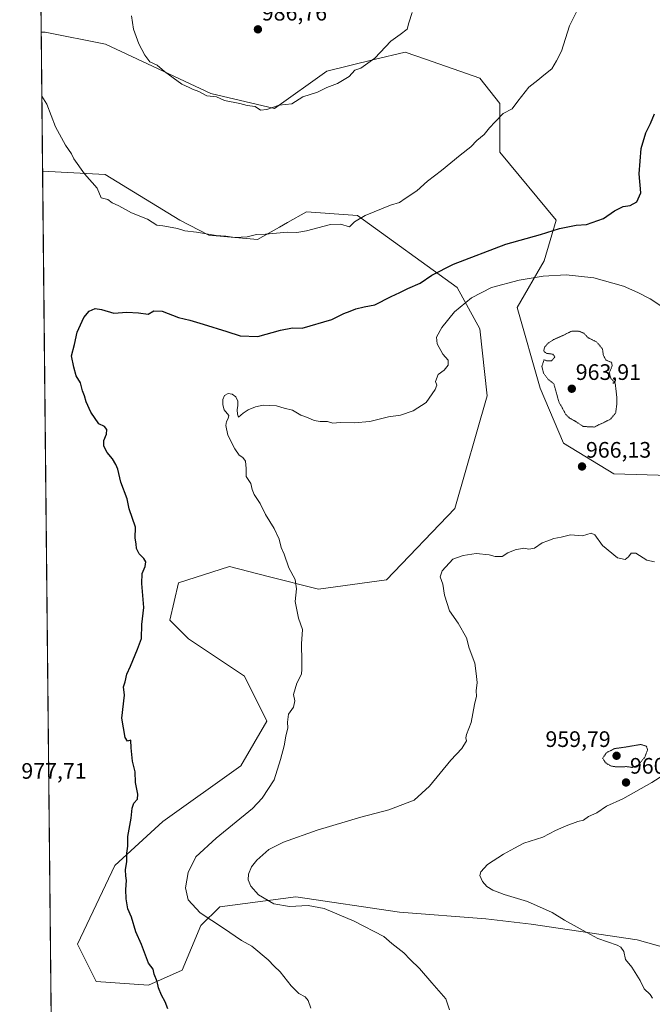
# Model space of a CAD drawing. Units: metres. Extents: x 569916 to 573378, y 4728786 to 4731134.
# Drawn here: x 569926 to 570209, y 4729716 to 4730156 of the extents above; entities that cross this region are included whole.
import ezdxf
from ezdxf.enums import TextEntityAlignment as Align

# ---------------------------------------------------------------- set-up
doc = ezdxf.new("R2010")
doc.units = ezdxf.units.M
doc.header["$MEASUREMENT"] = 0
doc.linetypes.add('TRAZOS2', pattern=[0.375, 0.25, -0.125])
for name, color, linetype, lineweight in [('Carátula', 7, 'Continuous', 5), ('Comarca CxS', 133, 'Continuous', 0), ('Comunidad Autónoma CxS', 142, 'Continuous', 0), ('Curva de nivel maestra', 36, 'Continuous', 30), ('Curva de nivel normal', 36, 'Continuous', 0), ('Curva de nivel normal depresión', 36, 'TRAZOS2', 0), ('Espacio natural protegido CxS', 2, 'Continuous', 0), ('Matorral', 135, 'Continuous', 0), ('Matorral CxS', 135, 'Continuous', 0), ('Municipio CxS', 142, 'Continuous', 0), ('Pastizal CxS', 92, 'Continuous', 0), ('Provincia CxS', 1, 'Continuous', 0), ('Punto de cota en terreno', 7, 'Continuous', 0), ('Rótulo de punto de cota en terreno', 19, 'Continuous', 0)]:
    doc.layers.add(name, color=color, linetype=linetype, lineweight=lineweight)
doc.styles.add('Arial', font='txt', dxfattribs={"height": 0.2})

# ---------------------------------------------------------------- blocks, each defined once
blk = doc.blocks.new('*U153')
at = {"layer": 'Matorral CxS', "color": 135, "linetype": 'Continuous', "lineweight": 0}
for points in [[(570221.58, 4729952.12, 966.48), (570191.83, 4729952.92, 966.03), (570169.31, 4729966.71, 966.36), (570158.86, 4729991.33, 965.64), (570148.62, 4730027.25, 967.4), (570160.67, 4730048.22, 972.28), (570166.03, 4730066.39, 975.47), (570140.79, 4730096.75, 978.98), (570140.79, 4730118.45, 980.29), (570131.84, 4730129.74, 981.44), (570107.6, 4730138.23, 983.57), (570098.46, 4730141.43, 984.35), (570084.69, 4730138.09, 984.98), (570063.47, 4730132.96, 985.38), (570040.11, 4730116.26, 984.89), (570011.73, 4730122.94, 985.03), (569964.54, 4730145.04, 984.12), (569937.59, 4730150.4, 982.08), (569935.85, 4730150.4, 982.12), (569926.25, 4731098.94, 1014.64)], [(569943.44, 4729400.5, 967.37), (569936.48, 4730088.29, 978.66), (569964.39, 4730086.7, 980.68), (569997.75, 4730066.4, 980.32), (570010.78, 4730059.66, 979.94), (570010.78, 4730059.66, 979.94), (570032.57, 4730057.7, 979.78), (570042.32, 4730063.2, 980.19), (570045.98, 4730065.26, 980.32), (570054.37, 4730070, 980.74), (570077.26, 4730068.37, 980.07), (570121.82, 4730036.22, 972.25), (570131.84, 4730017.84, 967.23), (570135.17, 4729987.78, 968.37), (570120.75, 4729937.55, 966.35), (570090.25, 4729905.62, 966.75), (570059.81, 4729901.43, 969.28), (570037.26, 4729907.17, 970.73), (570020.05, 4729911.55, 971.85), (569997.27, 4729904.29, 973.71), (569993.31, 4729887.58, 973.93), (570001.65, 4729879.23, 973.24), (570026.69, 4729862.53, 971.45), (570036.7, 4729842.49, 970.47), (570025.02, 4729822.45, 971.1), (569990.28, 4729797.58, 973.69), (569968.84, 4729777.91, 975.47), (569952.15, 4729742.86, 977.15), (569960.49, 4729726.17, 976.86), (569983.87, 4729724.5, 975.31), (569998.89, 4729731.17, 973.63), (570007.24, 4729751.21, 970.73), (570015.64, 4729759.49, 968.13), (570049.68, 4729763.92, 963.98), (570095.93, 4729757.15, 963.14), (570134.65, 4729754.17, 961.54), (570154.83, 4729751.82, 960.83), (570202.23, 4729744.8, 959.15), (570227.67, 4729737.55, 958.28)]]:
    blk.add_polyline3d(points, dxfattribs=at)
blk = doc.blocks.new('*U156')
at = {"layer": 'Espacio natural protegido CxS', "color": 2, "linetype": 'Continuous', "lineweight": 0}
blk.add_polyline3d([(572621.15, 4728813.26, 565.04), (569949.67, 4728785.58, 880.78), (569926.25, 4731098.94, 1014.64), (573337.35, 4731134.3, 763.66)], dxfattribs=at)
blk = doc.blocks.new('*U159')
at = {"layer": 'Espacio natural protegido CxS', "color": 2, "linetype": 'Continuous', "lineweight": 0}
blk.add_polyline3d([(572621.15, 4728813.26, 565.04), (569949.67, 4728785.58, 880.78), (569926.25, 4731098.94, 1014.64), (573337.35, 4731134.3, 763.66)], dxfattribs=at)
blk = doc.blocks.new('*U186')
at = {"layer": 'Curva de nivel normal', "color": 36, "linetype": 'Continuous', "lineweight": 0}
blk.add_polyline3d([(569936.14, 4730121.67, 980), (569938.42, 4730118.1, 980), (569942.27, 4730108.07, 980), (569946.71, 4730099.79, 980), (569949.4, 4730095.95, 980), (569950.49, 4730093.76, 980), (569955.15, 4730087.1, 980), (569960.92, 4730080.56, 980), (569962.63, 4730076.3, 980), (569965.6, 4730075.52, 980), (569967.55, 4730074.06, 980), (569970.6, 4730072.72, 980), (569976.25, 4730069.66, 980), (569983.35, 4730066.72, 980), (569987.58, 4730064.07, 980), (569990.29, 4730063.83, 980), (569992.7, 4730063.29, 980), (569996.75, 4730062.62, 980), (570000, 4730061.55, 980), (570005.28, 4730060.91, 980), (570014, 4730059.5, 980), (570018.36, 4730059.2, 980), (570022.47, 4730058.63, 980), (570027.88, 4730058.96, 980), (570032.1, 4730059.88, 980), (570036.16, 4730060.04, 980), (570045.91, 4730061, 980), (570050.08, 4730060.81, 980), (570054.36, 4730061.5, 980), (570065.22, 4730064.37, 980), (570069.59, 4730064.56, 980), (570073.66, 4730063.29, 980), (570075.85, 4730065.64, 980), (570080.6, 4730068.46, 980), (570091.9, 4730073.01, 980), (570096.06, 4730074.17, 980), (570098.47, 4730076.04, 980), (570103.73, 4730079.5, 980), (570108.48, 4730083.69, 980), (570114.82, 4730088.49, 980), (570123.15, 4730095.42, 980), (570127.82, 4730099.1, 980), (570130.48, 4730101.95, 980), (570133.82, 4730104.55, 980), (570136.2, 4730107.54, 980), (570138.69, 4730110.26, 980), (570142.32, 4730114.04, 980), (570146.29, 4730116.09, 980), (570148.94, 4730119.57, 980), (570153.82, 4730125.71, 980), (570157.82, 4730128.86, 980), (570160.54, 4730131.07, 980), (570164.06, 4730133.98, 980), (570166.23, 4730137.48, 980), (570168.43, 4730141.88, 980), (570171.94, 4730153.15, 980), (570176.88, 4730162.95, 980)], dxfattribs=at)
blk = doc.blocks.new('*U194')
at = {"layer": 'Curva de nivel normal', "color": 36, "linetype": 'Continuous', "lineweight": 0}
blk.add_polyline3d([(570056.42, 4729714.24, 970), (570055.23, 4729717.62, 970), (570053.82, 4729719.26, 970), (570051.04, 4729720.84, 970), (570047.6, 4729724.21, 970), (570042.73, 4729730.41, 970), (570040.02, 4729732.95, 970), (570037.26, 4729735.76, 970), (570029.99, 4729741.91, 970), (570025.45, 4729744.48, 970), (570017.35, 4729749.98, 970), (570006.84, 4729756.8, 970), (570001.6, 4729762.57, 970), (570000.32, 4729767.94, 970), (570001.49, 4729774.8, 970), (570004.99, 4729781.87, 970), (570014.11, 4729790.19, 970), (570030.24, 4729803.5, 970), (570034.55, 4729808.08, 970), (570040.02, 4729816.27, 970), (570042.76, 4729825.31, 970), (570044.45, 4729831.44, 970), (570045.23, 4729835.77, 970), (570046.13, 4729839.44, 970), (570045.92, 4729842.1, 970), (570046.44, 4729845.6, 970), (570048.63, 4729848.74, 970), (570049.17, 4729851.6, 970), (570048.67, 4729854.44, 970), (570050.15, 4729859.44, 970), (570052.18, 4729863.44, 970), (570052.3, 4729865.77, 970), (570052.34, 4729869.1, 970), (570052.16, 4729877.1, 970), (570052.7, 4729883.44, 970), (570050.8, 4729888.57, 970), (570049.4, 4729895.96, 970), (570049.92, 4729901.55, 970), (570049.39, 4729905.83, 970), (570046.48, 4729911, 970), (570044.4, 4729917.04, 970), (570043.14, 4729920.14, 970), (570042.24, 4729923.82, 970), (570039.95, 4729928.53, 970), (570036.14, 4729934.78, 970), (570033.79, 4729939.76, 970), (570031.1, 4729943.74, 970), (570030.15, 4729945.94, 970), (570029.58, 4729948.7, 970), (570027.54, 4729951.86, 970), (570027.48, 4729955.34, 970), (570027.15, 4729958.58, 970), (570026.02, 4729960.32, 970), (570024.3, 4729961.39, 970), (570022.42, 4729964.23, 970), (570019.27, 4729970.23, 970), (570018.43, 4729974.63, 970), (570018.64, 4729976.38, 970), (570019.4, 4729977.78, 970), (570019.66, 4729979, 970), (570017.66, 4729981.63, 970), (570017.02, 4729983.78, 970), (570017.04, 4729986.16, 970), (570017.82, 4729988.01, 970), (570019.35, 4729988.84, 970), (570021.17, 4729988.58, 970), (570022.79, 4729987.34, 970), (570023.68, 4729985.49, 970), (570023.7, 4729983.53, 970), (570023.47, 4729981.57, 970), (570023.55, 4729979.58, 970), (570024.07, 4729978.34, 970), (570026.19, 4729980.16, 970), (570028.4, 4729981.66, 970), (570031.69, 4729982.99, 970), (570035.13, 4729983.69, 970), (570041.02, 4729983.39, 970), (570044.45, 4729982.34, 970), (570048.17, 4729981.38, 970), (570051.91, 4729979.25, 970), (570054.87, 4729978.16, 970), (570057.91, 4729976.85, 970), (570060.47, 4729976.39, 970), (570063.81, 4729976.38, 970), (570066.22, 4729975.58, 970), (570069.42, 4729975.94, 970), (570075.73, 4729975.72, 970), (570082.78, 4729976.36, 970), (570091.15, 4729978.4, 970), (570096.48, 4729979.21, 970), (570102.15, 4729981.1, 970), (570107.92, 4729984.8, 970), (570112, 4729990.6, 970), (570112.65, 4729992.58, 970), (570112.1, 4729994.23, 970), (570113.21, 4729997.35, 970), (570115.9, 4729999.37, 970), (570117.69, 4730001.56, 970), (570117.67, 4730003.76, 970), (570115.38, 4730006.45, 970), (570112.9, 4730011.11, 970), (570112.59, 4730014.11, 970), (570114.88, 4730018.42, 970), (570120.5, 4730025.38, 970), (570128.15, 4730031.7, 970), (570137.15, 4730036.18, 970), (570149.48, 4730039.48, 970), (570160.15, 4730041.26, 970), (570170.48, 4730041.9, 970), (570182.82, 4730040.54, 970), (570196.17, 4730036.85, 970), (570202.52, 4730033.94, 970), (570208.04, 4730031.18, 970), (570213.74, 4730027.42, 970)], dxfattribs=at)
blk = doc.blocks.new('*U196')
at = {"layer": 'Curva de nivel normal', "color": 36, "linetype": 'Continuous', "lineweight": 0}
blk.add_polyline3d([(570101.72, 4730159.12, 985), (570100.09, 4730154.46, 985), (570099.38, 4730151.66, 985), (570096.28, 4730149.28, 985), (570092.1, 4730146.33, 985), (570084.94, 4730138.74, 985), (570078.7, 4730134.29, 985), (570076.1, 4730133.35, 985), (570073.48, 4730130.54, 985), (570068.32, 4730127.45, 985), (570063.53, 4730125.6, 985), (570059.32, 4730123.53, 985), (570052.81, 4730121.39, 985), (570047.81, 4730118.3, 985), (570042.14, 4730117.77, 985), (570036.72, 4730115.85, 985), (570033.92, 4730115.49, 985), (570031.55, 4730117.06, 985), (570027.98, 4730117.5, 985), (570024.59, 4730118.51, 985), (570017.83, 4730119.75, 985), (570014.17, 4730121.39, 985), (570009.88, 4730121.93, 985), (570006.24, 4730123.87, 985), (570003.51, 4730124.9, 985), (570002.03, 4730125.68, 985), (569998.68, 4730127.14, 985), (569990.93, 4730132.8, 985), (569987.72, 4730135.66, 985), (569984.46, 4730137.08, 985), (569982.2, 4730140.01, 985), (569979.52, 4730145.17, 985), (569977.08, 4730151.71, 985), (569976.28, 4730157.68, 985)], dxfattribs=at)
blk = doc.blocks.new('*U205')
at = {"layer": 'Curva de nivel normal', "color": 36, "linetype": 'Continuous', "lineweight": 0}
blk.add_polyline3d([(570209.98, 4729913.62, 965), (570206.59, 4729914.48, 965), (570201.66, 4729917.57, 965), (570199.54, 4729917.56, 965), (570198.38, 4729915.91, 965), (570196.78, 4729914.69, 965), (570193.45, 4729915.42, 965), (570186.71, 4729921.01, 965), (570183.24, 4729925.73, 965), (570181.61, 4729926.44, 965), (570177.82, 4729925.23, 965), (570172.48, 4729925.71, 965), (570168.26, 4729924.71, 965), (570164.9, 4729924.12, 965), (570162.26, 4729922.99, 965), (570159.82, 4729922.17, 965), (570156.4, 4729919.76, 965), (570153.8, 4729919.36, 965), (570151.6, 4729919.72, 965), (570147.64, 4729918.97, 965), (570144.36, 4729917.62, 965), (570141.84, 4729916.03, 965), (570138.72, 4729915.99, 965), (570136.1, 4729916.73, 965), (570130.3, 4729917.33, 965), (570124.48, 4729916.44, 965), (570119.82, 4729914.87, 965), (570115.09, 4729909.69, 965), (570114.19, 4729907.03, 965), (570115.42, 4729903.65, 965), (570116.1, 4729898.78, 965), (570118.35, 4729891.84, 965), (570122.19, 4729886.31, 965), (570125.89, 4729879.78, 965), (570127.13, 4729875.12, 965), (570129.65, 4729868.44, 965), (570130.32, 4729863.77, 965), (570130.68, 4729859.77, 965), (570130.2, 4729856.1, 965), (570130.4, 4729853.68, 965), (570129.56, 4729849.97, 965), (570127.97, 4729841.88, 965), (570125.99, 4729836.54, 965), (570125.67, 4729835.05, 965), (570125.97, 4729833.65, 965), (570123.88, 4729830.28, 965), (570118.88, 4729824.99, 965), (570109.42, 4729813.43, 965), (570102.55, 4729807.24, 965), (570091.22, 4729802.83, 965), (570078.74, 4729799.52, 965), (570059.21, 4729793.79, 965), (570044.14, 4729788.45, 965), (570037.66, 4729785.11, 965), (570032.18, 4729780.44, 965), (570029.81, 4729777.44, 965), (570028.52, 4729774.1, 965), (570028.35, 4729771.62, 965), (570029.56, 4729768.74, 965), (570033, 4729764.9, 965), (570039.81, 4729760.85, 965), (570046.81, 4729759.72, 965), (570055.16, 4729760.17, 965), (570062.37, 4729758.78, 965), (570075.76, 4729753.05, 965), (570089.04, 4729746.33, 965), (570092.56, 4729743.18, 965), (570097.93, 4729738.96, 965), (570100.72, 4729736.01, 965), (570104.89, 4729731.97, 965), (570110.42, 4729725.57, 965), (570116.71, 4729718.47, 965), (570118.37, 4729713.56, 965)], dxfattribs=at)
blk = doc.blocks.new('*U209')
at = {"layer": 'Curva de nivel normal', "color": 36, "linetype": 'Continuous', "lineweight": 0}
blk.add_polyline3d([(570209.06, 4729718.68, 960), (570208, 4729720.28, 960), (570205.32, 4729722.94, 960), (570203.54, 4729726.62, 960), (570202.04, 4729729, 960), (570199.84, 4729732.51, 960), (570196.97, 4729735.92, 960), (570196.26, 4729739.55, 960), (570194.94, 4729741.55, 960), (570193.25, 4729742.46, 960), (570184.7, 4729745.32, 960), (570178.04, 4729748.99, 960), (570169.76, 4729753.49, 960), (570164.28, 4729757.02, 960), (570153.14, 4729761.88, 960), (570142.76, 4729765.04, 960), (570137.7, 4729766.99, 960), (570134.99, 4729768.61, 960), (570133.14, 4729770.85, 960), (570131.94, 4729773.45, 960), (570132.39, 4729775.22, 960), (570135.33, 4729778.38, 960), (570142.44, 4729783.12, 960), (570147.32, 4729785.78, 960), (570151.55, 4729787.96, 960), (570160.03, 4729790.71, 960), (570165.78, 4729793.56, 960), (570170.49, 4729795.71, 960), (570175.7, 4729797.63, 960), (570178.2, 4729798.22, 960), (570180.48, 4729799.93, 960), (570184.15, 4729801.57, 960), (570188.48, 4729804.49, 960), (570195.82, 4729807.84, 960), (570208.82, 4729815.11, 960), (570217.91, 4729820.94, 960)], dxfattribs=at)
blk = doc.blocks.new('*U214')
at = {"layer": 'Curva de nivel maestra', "color": 36, "linetype": 'Continuous', "lineweight": 30}
blk.add_polyline3d([(569992.39, 4729714, 975), (569991.3, 4729717.02, 975), (569989.64, 4729719.98, 975), (569988.27, 4729723.34, 975), (569987.68, 4729726.08, 975), (569986.41, 4729729.47, 975), (569985.91, 4729731.68, 975), (569983.88, 4729734.32, 975), (569980.62, 4729742.7, 975), (569978.11, 4729748.4, 975), (569976.23, 4729754.86, 975), (569974.65, 4729758.62, 975), (569973.82, 4729763.12, 975), (569973.69, 4729767.29, 975), (569974.05, 4729771.23, 975), (569973.64, 4729773.37, 975), (569973.57, 4729776, 975), (569974.08, 4729779.77, 975), (569974.15, 4729783.55, 975), (569974.54, 4729786.56, 975), (569974.56, 4729790.97, 975), (569976.14, 4729799.13, 975), (569976.48, 4729803.62, 975), (569977.3, 4729805.8, 975), (569978.88, 4729807.63, 975), (569979.02, 4729809.81, 975), (569978.04, 4729815, 975), (569977.84, 4729819.8, 975), (569976.66, 4729824.63, 975), (569976.05, 4729830.63, 975), (569975.86, 4729833.93, 975), (569974.36, 4729833.52, 975), (569973.32, 4729835.19, 975), (569971.91, 4729843.77, 975), (569973.16, 4729854.1, 975), (569972.6, 4729857.77, 975), (569973.36, 4729860.1, 975), (569974.08, 4729863.44, 975), (569975.72, 4729867.1, 975), (569978.85, 4729874.6, 975), (569980.69, 4729879.44, 975), (569980.86, 4729885.64, 975), (569981.7, 4729893.24, 975), (569980.79, 4729903.92, 975), (569981.01, 4729908.53, 975), (569982.31, 4729911.55, 975), (569982.56, 4729913.65, 975), (569981.79, 4729915.14, 975), (569979.71, 4729917.22, 975), (569978.41, 4729919.67, 975), (569978.24, 4729921.7, 975), (569977.9, 4729924.17, 975), (569978.03, 4729929.19, 975), (569975.14, 4729937.28, 975), (569974.31, 4729941.77, 975), (569971.38, 4729949.3, 975), (569970.18, 4729955.06, 975), (569969.16, 4729957.13, 975), (569967.74, 4729959.72, 975), (569965.28, 4729962.58, 975), (569963.9, 4729965.29, 975), (569963.9, 4729967.89, 975), (569964.99, 4729970.72, 975), (569965.2, 4729972.84, 975), (569964.12, 4729974.09, 975), (569961.68, 4729975.36, 975), (569958.1, 4729980.57, 975), (569955.89, 4729985.13, 975), (569955.18, 4729987.78, 975), (569954.28, 4729990.11, 975), (569953.36, 4729993.6, 975), (569951.47, 4729996.84, 975), (569950.42, 4730000.64, 975), (569949.4, 4730005.71, 975), (569950.77, 4730010.79, 975), (569951.97, 4730016.28, 975), (569954.88, 4730022.78, 975), (569957.23, 4730025.66, 975), (569959.95, 4730026.82, 975), (569962.87, 4730026.46, 975), (569968.38, 4730024.84, 975), (569974.07, 4730025.27, 975), (569979.29, 4730024.9, 975), (569983.63, 4730024.32, 975), (569986.23, 4730025.76, 975), (569989.89, 4730025.66, 975), (569997.27, 4730022.87, 975), (570002.31, 4730021.69, 975), (570008.18, 4730019.82, 975), (570018.85, 4730016.62, 975), (570024.84, 4730014.69, 975), (570032.65, 4730014.42, 975), (570042.82, 4730017.23, 975), (570048.15, 4730018.18, 975), (570052.47, 4730018.04, 975), (570065.71, 4730021.93, 975), (570071.05, 4730024.67, 975), (570073.89, 4730025.68, 975), (570076.44, 4730026.75, 975), (570080.15, 4730027.63, 975), (570085.03, 4730028.46, 975), (570092.34, 4730032.24, 975), (570096.2, 4730033.95, 975), (570099.7, 4730035.77, 975), (570105.2, 4730038.15, 975), (570110.37, 4730041.8, 975), (570120.15, 4730046.62, 975), (570143.48, 4730055.65, 975), (570158.97, 4730060, 975), (570167.44, 4730062.55, 975), (570175, 4730064.03, 975), (570179.58, 4730064.44, 975), (570187.17, 4730067.14, 975), (570192.15, 4730070.45, 975), (570195.95, 4730072.39, 975), (570199.01, 4730072.88, 975), (570202.02, 4730074.56, 975), (570203.85, 4730078.61, 975), (570203.16, 4730087.05, 975), (570203.98, 4730098.31, 975), (570206.02, 4730105.39, 975), (570208.14, 4730109.57, 975), (570210.02, 4730113.86, 975)], dxfattribs=at)
blk = doc.blocks.new('5PATER')
at = {"layer": 'Carátula', "linetype": 'Continuous', "lineweight": 5}
h = blk.add_hatch(color=250, dxfattribs=at)
edge = h.paths.add_edge_path()
edge.add_ellipse((0, 0.01), major_axis=(-1.33, -1.34), ratio=0.999422, start_angle=0, end_angle=360)

msp = doc.modelspace()

# ---------------------------------------------------------------- linework, layer by layer
at = {"layer": 'Comarca CxS', "color": 133, "linetype": 'Continuous', "lineweight": 0}
msp.add_polyline3d([(573361.91, 4728820.93, 547.82), (569949.67, 4728785.58, 880.78), (569926.25, 4731098.94, 1014.64), (573337.35, 4731134.3, 763.66), (573361.91, 4728820.93, 547.82)], close=True, dxfattribs=at)
msp.add_polyline3d([(573361.91, 4728820.93, 547.82), (569949.67, 4728785.58, 880.78), (569926.25, 4731098.94, 1014.64), (573337.35, 4731134.3, 763.66), (573361.91, 4728820.93, 547.82)], close=True, dxfattribs=at)
at = {"layer": 'Comunidad Autónoma CxS', "color": 142, "linetype": 'Continuous', "lineweight": 0}
msp.add_polyline3d([(570007.46, 4728786.18, 900.4), (569949.67, 4728785.58, 880.78), (569949.6, 4728792.93, 881.07), (569926.25, 4731098.94, 1014.64), (573337.35, 4731134.3, 763.66), (573361.91, 4728820.93, 547.82), (571980.55, 4728806.62, 674.62), (571188.17, 4728798.41, 911.99), (571005.93, 4728796.52, 973.31), (570909.32, 4728795.52, 959.65), (570007.46, 4728786.18, 900.4)], close=True, dxfattribs=at)
msp.add_polyline3d([(570007.46, 4728786.18, 900.4), (569949.67, 4728785.58, 880.78), (569949.6, 4728792.93, 881.07), (569926.25, 4731098.94, 1014.64), (573337.35, 4731134.3, 763.66), (573361.91, 4728820.93, 547.82), (571980.55, 4728806.62, 674.62), (571188.17, 4728798.41, 911.99), (571005.93, 4728796.52, 973.31), (570909.32, 4728795.52, 959.65), (570007.46, 4728786.18, 900.4)], close=True, dxfattribs=at)
at = {"layer": 'Curva de nivel normal depresión', "color": 36, "linetype": 'TRAZOS2', "lineweight": 0}
for points in [[(570183.04, 4729973.9, 965), (570190.16, 4729977.31, 965), (570192.57, 4729980.11, 965), (570193.08, 4729983.78, 965), (570193.08, 4729987.51, 965), (570192.4, 4729993.49, 965), (570190.46, 4729995.68, 965), (570189.74, 4729998.09, 965), (570191.04, 4730001.3, 965), (570190.73, 4730002.81, 965), (570188.29, 4730003.78, 965), (570187.12, 4730005.89, 965), (570186.69, 4730008.86, 965), (570184.02, 4730011.98, 965), (570180.29, 4730013.77, 965), (570178.41, 4730015.78, 965), (570176.01, 4730016.8, 965), (570172.71, 4730016.65, 965), (570169.48, 4730015.02, 965), (570164.82, 4730012.94, 965), (570162.26, 4730011.24, 965), (570160.91, 4730009.68, 965), (570160.41, 4730007.93, 965), (570161.56, 4730006.86, 965), (570164.47, 4730006.44, 965), (570165.45, 4730005.29, 965), (570164.04, 4730003.52, 965), (570161.93, 4730003.44, 965), (570160.6, 4730003.96, 965), (570159.62, 4730000.98, 965), (570160.4, 4729997.92, 965), (570162.4, 4729995.24, 965), (570164.98, 4729993.16, 965), (570167.21, 4729985.17, 965), (570170.27, 4729979.57, 965), (570172.03, 4729977.86, 965), (570174.45, 4729976.56, 965), (570178.12, 4729974.15, 965), (570183.04, 4729973.9, 965)], [(570200.15, 4729821.78, 960), (570202.74, 4729822.92, 960), (570205.63, 4729826.44, 960), (570206.9, 4729829.77, 960), (570206.22, 4729831.35, 960), (570203.8, 4729832.06, 960), (570196.95, 4729830.89, 960), (570192.15, 4729830.22, 960), (570188.48, 4729828.37, 960), (570186.79, 4729825.89, 960), (570188.14, 4729823.85, 960), (570190.48, 4729822.45, 960), (570192.97, 4729822.02, 960), (570197.5, 4729822.17, 960), (570200.15, 4729821.78, 960)]]:
    msp.add_polyline3d(points, dxfattribs=at)
at = {"layer": 'Matorral', "color": 135, "linetype": 'Continuous', "lineweight": 0}
for points in [[(569935.85, 4730150.4, 982.12), (569929.05, 4730822.18, 1009.95), (569929.04, 4730823.35, 1009.92), (569929.03, 4730824.52, 1010), (569926.28, 4731096.19, 1014.7), (569926.26, 4731097.42, 1014.65), (569926.25, 4731098.66, 1014.62), (569926.25, 4731098.94, 1014.64), (570098.22, 4731100.72, 1001.44), (570350.67, 4731103.34, 994.19), (570351.71, 4731103.35, 994.08), (570352.75, 4731103.36, 994.05), (570506.87, 4731104.96, 986.3)], [(570320.34, 4729884.45, 962.16), (570301.98, 4729886.12, 962.84), (570263.49, 4729899.96, 963.86), (570250.24, 4729919.96, 964.59), (570214.85, 4729930.46, 965.53), (570221.58, 4729952.12, 966.48), (570191.83, 4729952.92, 966.03), (570169.31, 4729966.71, 966.36), (570158.86, 4729991.33, 965.64), (570148.62, 4730027.25, 967.4), (570160.67, 4730048.22, 972.28), (570166.03, 4730066.4, 975.47), (570140.79, 4730096.75, 978.98), (570140.79, 4730118.45, 980.29), (570131.84, 4730129.74, 981.44), (570107.6, 4730138.23, 983.57), (570098.46, 4730141.43, 984.35), (570084.69, 4730138.09, 984.98), (570063.47, 4730132.96, 985.38), (570040.1, 4730116.26, 984.89), (570011.73, 4730122.94, 985.03), (569964.54, 4730145.04, 984.12), (569937.58, 4730150.4, 982.08), (569935.85, 4730150.4, 982.12)], [(569943.44, 4729400.5, 967.37), (569936.48, 4730088.29, 978.66)], [(569936.48, 4730088.29, 978.66), (569964.39, 4730086.7, 980.68), (569997.75, 4730066.4, 980.32), (570010.78, 4730059.66, 979.94), (570032.57, 4730057.7, 979.78), (570042.32, 4730063.2, 980.19), (570045.98, 4730065.26, 980.32), (570054.37, 4730070, 980.74), (570077.26, 4730068.38, 980.07), (570121.82, 4730036.22, 972.25), (570131.84, 4730017.84, 967.23), (570135.17, 4729987.78, 968.37), (570120.75, 4729937.55, 966.35), (570090.25, 4729905.62, 966.75), (570059.81, 4729901.43, 969.28), (570037.26, 4729907.17, 970.73), (570020.05, 4729911.55, 971.85), (569997.27, 4729904.29, 973.71), (569993.31, 4729887.58, 973.93), (570001.65, 4729879.23, 973.24), (570026.69, 4729862.53, 971.45), (570036.7, 4729842.49, 970.47), (570025.02, 4729822.45, 971.1), (569990.28, 4729797.58, 973.69), (569968.84, 4729777.91, 975.47), (569952.15, 4729742.86, 977.15), (569960.49, 4729726.17, 976.86), (569983.86, 4729724.5, 975.31), (569998.89, 4729731.17, 973.63), (570007.24, 4729751.21, 970.73), (570015.64, 4729759.49, 968.13), (570049.68, 4729763.92, 963.98), (570095.93, 4729757.15, 963.14), (570134.65, 4729754.17, 961.54), (570154.83, 4729751.82, 960.83), (570202.22, 4729744.8, 959.15), (570224.51, 4729738.45, 958.35)]]:
    msp.add_polyline3d(points, dxfattribs=at)
at = {"layer": 'Municipio CxS', "color": 142, "linetype": 'Continuous', "lineweight": 0}
msp.add_polyline3d([(569949.6, 4728792.93, 881.07), (569926.25, 4731098.94, 1014.64)], dxfattribs=at)
msp.add_polyline3d([(569949.6, 4728792.93, 881.07), (569926.25, 4731098.94, 1014.64)], dxfattribs=at)
at = {"layer": 'Pastizal CxS', "color": 92, "linetype": 'Continuous', "lineweight": 0}
for points in [[(570227.67, 4729737.55, 958.28), (570202.23, 4729744.8, 959.15), (570154.83, 4729751.82, 960.83), (570134.65, 4729754.17, 961.54), (570095.93, 4729757.15, 963.14), (570049.68, 4729763.92, 963.98), (570015.64, 4729759.49, 968.13), (570007.24, 4729751.21, 970.73), (569998.89, 4729731.17, 973.63), (569983.86, 4729724.5, 975.31), (569960.49, 4729726.17, 976.86), (569952.15, 4729742.86, 977.15), (569968.84, 4729777.91, 975.47), (569990.28, 4729797.58, 973.69), (570025.02, 4729822.45, 971.1), (570036.7, 4729842.49, 970.47), (570026.69, 4729862.53, 971.45), (570001.65, 4729879.23, 973.24), (569993.31, 4729887.58, 973.93), (569997.27, 4729904.29, 973.71), (570020.05, 4729911.55, 971.85), (570037.26, 4729907.17, 970.73), (570059.81, 4729901.43, 969.28), (570090.25, 4729905.62, 966.75), (570120.75, 4729937.55, 966.35), (570135.17, 4729987.78, 968.37), (570131.84, 4730017.84, 967.23), (570121.82, 4730036.22, 972.25), (570077.26, 4730068.37, 980.07), (570054.37, 4730070, 980.74), (570045.98, 4730065.26, 980.32), (570042.32, 4730063.2, 980.19), (570032.57, 4730057.7, 979.78), (570010.78, 4730059.66, 979.94), (569997.75, 4730066.4, 980.32), (569964.39, 4730086.7, 980.68), (569936.48, 4730088.29, 978.66), (569935.85, 4730150.4, 982.12), (569937.59, 4730150.4, 982.08), (569964.54, 4730145.04, 984.12), (570011.73, 4730122.94, 985.03), (570040.11, 4730116.26, 984.89), (570063.47, 4730132.96, 985.38), (570084.69, 4730138.09, 984.98), (570098.46, 4730141.43, 984.35), (570107.6, 4730138.23, 983.57), (570131.84, 4730129.74, 981.44), (570140.79, 4730118.45, 980.29), (570140.79, 4730096.75, 978.98), (570166.03, 4730066.39, 975.47), (570160.67, 4730048.22, 972.28), (570148.62, 4730027.25, 967.4), (570158.86, 4729991.33, 965.64), (570169.31, 4729966.71, 966.36), (570191.83, 4729952.92, 966.03), (570221.58, 4729952.12, 966.48)], [(569936.48, 4730088.29, 978.66), (569935.85, 4730150.4, 982.12)], [(570320.34, 4729884.45, 962.16), (570301.98, 4729886.12, 962.84), (570263.49, 4729899.96, 963.86), (570250.24, 4729919.96, 964.59), (570214.85, 4729930.46, 965.53), (570221.58, 4729952.12, 966.48), (570191.83, 4729952.92, 966.03), (570169.31, 4729966.71, 966.36), (570158.86, 4729991.33, 965.64), (570148.62, 4730027.25, 967.4), (570160.67, 4730048.22, 972.28), (570166.03, 4730066.4, 975.47), (570140.79, 4730096.75, 978.98), (570140.79, 4730118.45, 980.29), (570131.84, 4730129.74, 981.44), (570107.6, 4730138.23, 983.57), (570098.46, 4730141.43, 984.35), (570084.69, 4730138.09, 984.98), (570063.47, 4730132.96, 985.38), (570040.1, 4730116.26, 984.89), (570011.73, 4730122.94, 985.03), (569964.54, 4730145.04, 984.12), (569937.58, 4730150.4, 982.08), (569935.85, 4730150.4, 982.12)], [(569936.48, 4730088.29, 978.66), (569964.39, 4730086.7, 980.68), (569997.75, 4730066.4, 980.32), (570010.78, 4730059.66, 979.94), (570032.57, 4730057.7, 979.78), (570042.32, 4730063.2, 980.19), (570045.98, 4730065.26, 980.32), (570054.37, 4730070, 980.74), (570077.26, 4730068.38, 980.07), (570121.82, 4730036.22, 972.25), (570131.84, 4730017.84, 967.23), (570135.17, 4729987.78, 968.37), (570120.75, 4729937.55, 966.35), (570090.25, 4729905.62, 966.75), (570059.81, 4729901.43, 969.28), (570037.26, 4729907.17, 970.73), (570020.05, 4729911.55, 971.85), (569997.27, 4729904.29, 973.71), (569993.31, 4729887.58, 973.93), (570001.65, 4729879.23, 973.24), (570026.69, 4729862.53, 971.45), (570036.7, 4729842.49, 970.47), (570025.02, 4729822.45, 971.1), (569990.28, 4729797.58, 973.69), (569968.84, 4729777.91, 975.47), (569952.15, 4729742.86, 977.15), (569960.49, 4729726.17, 976.86), (569983.86, 4729724.5, 975.31), (569998.89, 4729731.17, 973.63), (570007.24, 4729751.21, 970.73), (570015.64, 4729759.49, 968.13), (570049.68, 4729763.92, 963.98), (570095.93, 4729757.15, 963.14), (570134.65, 4729754.17, 961.54), (570154.83, 4729751.82, 960.83), (570202.22, 4729744.8, 959.15), (570224.51, 4729738.45, 958.35)]]:
    msp.add_polyline3d(points, dxfattribs=at)
at = {"layer": 'Provincia CxS', "color": 1, "linetype": 'Continuous', "lineweight": 0}
msp.add_polyline3d([(570007.46, 4728786.18, 900.4), (569949.67, 4728785.58, 880.78), (569949.6, 4728792.93, 881.07), (569926.25, 4731098.94, 1014.64), (572641.47, 4731127.09, 992.04), (573154.29, 4731132.4, 802.82), (573337.35, 4731134.3, 763.66), (573340.33, 4730853.88, 749.8), (573350.91, 4729857.39, 616.1), (573354.91, 4729480.2, 563.53), (573361.91, 4728820.93, 547.82), (571980.55, 4728806.62, 674.62), (571188.17, 4728798.41, 911.99), (571005.93, 4728796.52, 973.31), (570909.32, 4728795.52, 959.65), (570007.46, 4728786.18, 900.4)], close=True, dxfattribs=at)
msp.add_polyline3d([(570007.46, 4728786.18, 900.4), (569949.67, 4728785.58, 880.78), (569949.6, 4728792.93, 881.07), (569926.25, 4731098.94, 1014.64), (572641.47, 4731127.09, 992.04), (573154.29, 4731132.4, 802.82), (573337.35, 4731134.3, 763.66), (573340.33, 4730853.88, 749.8), (573350.91, 4729857.39, 616.1), (573354.91, 4729480.2, 563.53), (573361.91, 4728820.93, 547.82), (571980.55, 4728806.62, 674.62), (571188.17, 4728798.41, 911.99), (571005.93, 4728796.52, 973.31), (570909.32, 4728795.52, 959.65), (570007.46, 4728786.18, 900.4)], close=True, dxfattribs=at)

# ---------------------------------------------------------------- block references
at = {"layer": 'Curva de nivel maestra', "color": 36, "linetype": 'Continuous', "lineweight": 30}
msp.add_blockref('*U214', (0, 0), dxfattribs=at)
at = {"layer": 'Curva de nivel normal', "color": 36, "linetype": 'Continuous', "lineweight": 0}
for name in ['*U196', '*U186', '*U194', '*U205', '*U209']:
    msp.add_blockref(name, (0, 0), dxfattribs=at)
at = {"layer": 'Espacio natural protegido CxS', "color": 2, "linetype": 'Continuous', "lineweight": 0}
for name in ['*U156', '*U159']:
    msp.add_blockref(name, (0, 0), dxfattribs=at)
at = {"layer": 'Matorral CxS', "color": 135, "linetype": 'Continuous', "lineweight": 0}
msp.add_blockref('*U153', (0, 0), dxfattribs=at)
at = {"layer": 'Punto de cota en terreno', "linetype": 'Continuous', "lineweight": 0}
for p in [(570032.71, 4730151.59, 986.76), (570173, 4729991, 963.91), (570177.56, 4729956.26, 966.13), (570193, 4729827, 959.79), (570197.22, 4729815.07, 960.34)]:
    msp.add_blockref('5PATER', p, dxfattribs=at)

# ---------------------------------------------------------------- texts
at = {"layer": 'Rótulo de punto de cota en terreno', "color": 19, "linetype": 'Continuous', "lineweight": 0, "style": 'Arial'}
for s, p in [('986,76', (570034.47, 4730153.35)), ('963,91', (570174.76, 4729992.76)), ('966,13', (570179.32, 4729958.02)), ('959,79', (570161.22, 4729828.76)), ('977,71', (569927, 4729814.55)), ('960,34', (570198.98, 4729816.83))]:
    msp.add_text(s, height=7, dxfattribs=at).set_placement(p, align=Align.BOTTOM_LEFT)

doc.saveas('drawing.dxf')
